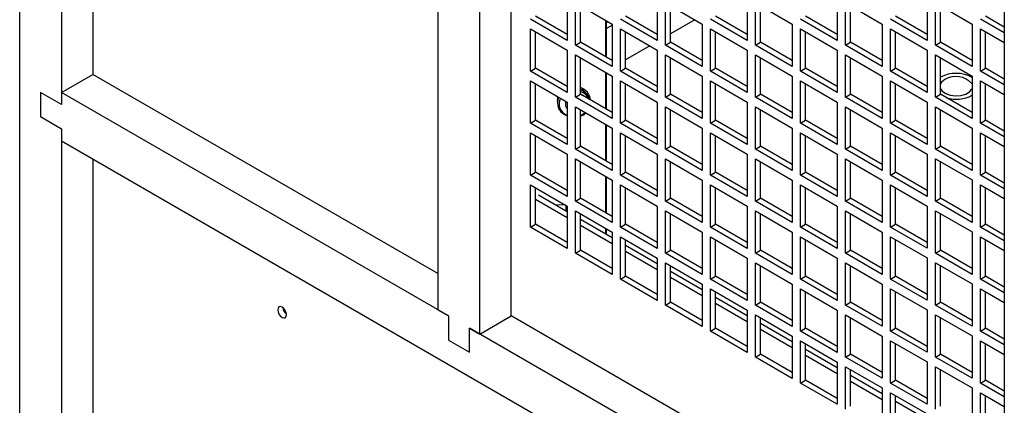
# Model space of a CAD drawing. Units: inches. Extents: x 0 to 117, y 0 to 93.
# Drawn here: x 103 to 112, y 80 to 83 of the extents above; entities that cross this region are included whole.
import ezdxf

# ---------------------------------------------------------------- set-up
doc = ezdxf.new("R2010")
doc.units = ezdxf.units.IN
doc.header["$MEASUREMENT"] = 0

msp = doc.modelspace()

# ---------------------------------------------------------------- linework, layer by layer
at = {"color": 7, "linetype": 'Continuous', "lineweight": 25}
for p, q in [((103.9735, 88.7286), (103.9735, 82.4216)), ((103.7083, 88.5755), (103.7083, 82.1664)), ((103.3548, 66.4758), (103.3548, 88.4222)), ((106.8903, 88.1887), (106.8903, 80.4316)), ((107.2438, 80.2275), (107.2438, 87.9846)), ((107.509, 80.3806), (107.509, 87.8316)), ((111.6774, 83.838), (111.6774, 77.566)), ((107.9814, 83.0662), (107.9814, 82.7086)), ((108.7422, 83.0663), (108.7422, 82.7086)), ((109.503, 83.0664), (109.503, 82.7087)), ((110.2639, 83.0664), (110.2639, 82.7088)), ((111.0247, 83.0665), (111.0247, 82.7089)), ((108.0521, 83.0254), (108.3618, 82.8466)), ((108.0521, 82.6678), (108.0521, 83.0254)), ((108.0944, 82.6922), (108.0944, 83.001)), ((108.8129, 83.0255), (109.1226, 82.8467)), ((108.8129, 82.6678), (108.8129, 83.0255)), ((108.8552, 82.6922), (108.8552, 83.0011)), ((109.5738, 83.0255), (109.8835, 82.8467)), ((109.5738, 82.6679), (109.5738, 83.0255)), ((109.616, 82.6923), (109.616, 83.0011)), ((110.3346, 83.0256), (110.6443, 82.8468)), ((110.3346, 82.668), (110.3346, 83.0256)), ((110.3769, 82.6924), (110.3769, 83.0012)), ((111.0955, 83.0257), (111.4052, 82.8469)), ((111.0955, 82.668), (111.0955, 83.0257)), ((111.1377, 82.6924), (111.1377, 83.0013)), ((107.9814, 82.7574), (107.7139, 82.9118)), ((108.7422, 82.7575), (108.4748, 82.9118)), ((109.503, 82.7575), (109.2356, 82.9119)), ((110.2639, 82.7576), (109.9965, 82.912)), ((111.0247, 82.7577), (110.7573, 82.9121)), ((111.6774, 82.8202), (111.5182, 82.9121)), ((107.9814, 82.7086), (107.6716, 82.8874)), ((108.3069, 82.8783), (108.3069, 82.5695)), ((108.3112, 82.8758), (108.3112, 82.567)), ((108.3112, 82.8575), (108.327, 82.8667)), ((108.3112, 82.8087), (108.3618, 82.8379)), ((108.3618, 82.8466), (108.3618, 82.489)), ((108.7422, 82.7086), (108.4325, 82.8874)), ((109.061, 82.8823), (108.8552, 82.7635)), ((109.1226, 82.8467), (109.1226, 82.489)), ((109.503, 82.7087), (109.1933, 82.8875)), ((109.8835, 82.8467), (109.8835, 82.4891)), ((110.2639, 82.7088), (109.9542, 82.8876)), ((110.6443, 82.8468), (110.6443, 82.4892)), ((111.0247, 82.7089), (110.715, 82.8877)), ((111.4052, 82.8469), (111.4052, 82.4892)), ((111.6774, 82.7714), (111.4759, 82.8877)), ((107.6716, 82.8057), (107.9814, 82.6269)), ((107.6716, 82.4481), (107.6716, 82.8057)), ((107.7139, 82.4725), (107.7139, 82.7813)), ((108.4325, 82.8058), (108.7422, 82.627)), ((108.4325, 82.4481), (108.4325, 82.8058)), ((108.4748, 82.4726), (108.4748, 82.7814)), ((109.1933, 82.8059), (109.503, 82.6271)), ((109.1933, 82.4482), (109.1933, 82.8059)), ((109.2356, 82.4726), (109.2356, 82.7814)), ((109.9542, 82.8059), (110.2639, 82.6271)), ((109.9542, 82.4483), (109.9542, 82.8059)), ((109.9965, 82.4727), (109.9965, 82.7815)), ((110.715, 82.806), (111.0247, 82.6272)), ((110.715, 82.4484), (110.715, 82.806)), ((110.7573, 82.4728), (110.7573, 82.7816)), ((111.4759, 82.8061), (111.6774, 82.6897)), ((111.4759, 82.4484), (111.4759, 82.8061)), ((111.5182, 82.4728), (111.5182, 82.7817)), ((108.0521, 82.6678), (108.0944, 82.6922)), ((108.3618, 82.489), (108.0521, 82.6678)), ((108.3618, 82.5378), (108.0944, 82.6922)), ((108.6805, 82.6626), (108.4748, 82.5438)), ((108.8129, 82.6678), (108.8552, 82.6922)), ((109.1226, 82.489), (108.8129, 82.6678)), ((109.1226, 82.5379), (108.8552, 82.6922)), ((109.5738, 82.6679), (109.616, 82.6923)), ((109.8835, 82.4891), (109.5738, 82.6679)), ((109.8835, 82.5379), (109.616, 82.6923)), ((110.3346, 82.668), (110.3769, 82.6924)), ((110.6443, 82.4892), (110.3346, 82.668)), ((110.6443, 82.538), (110.3769, 82.6924)), ((111.0955, 82.668), (111.1377, 82.6924)), ((111.4052, 82.4892), (111.0955, 82.668)), ((111.4052, 82.5381), (111.1377, 82.6924)), ((107.9814, 82.6269), (107.9814, 82.2693)), ((108.0521, 82.5861), (108.3618, 82.4073)), ((108.0521, 82.2285), (108.0521, 82.5861)), ((108.0944, 82.2529), (108.0944, 82.5617)), ((108.7422, 82.627), (108.7422, 82.2693)), ((108.8129, 82.5862), (109.1226, 82.4074)), ((108.8129, 82.2285), (108.8129, 82.5862)), ((108.8552, 82.2529), (108.8552, 82.5618)), ((109.503, 82.6271), (109.503, 82.2694)), ((109.5738, 82.5862), (109.8835, 82.4074)), ((109.5738, 82.2286), (109.5738, 82.5862)), ((109.616, 82.253), (109.616, 82.5618)), ((110.2639, 82.6271), (110.2639, 82.2695)), ((110.3346, 82.5863), (110.6443, 82.4075)), ((110.3346, 82.2287), (110.3346, 82.5863)), ((110.3769, 82.2531), (110.3769, 82.5619)), ((111.0247, 82.6272), (111.0247, 82.2696)), ((111.0955, 82.5864), (111.4052, 82.4076)), ((111.0955, 82.2287), (111.0955, 82.5864)), ((111.1377, 82.2532), (111.1377, 82.562)), ((103.7083, 82.2685), (103.9735, 82.4216)), ((106.8903, 80.7377), (103.9735, 82.4216)), ((107.6716, 82.4481), (107.7139, 82.4725)), ((107.9814, 82.2693), (107.6716, 82.4481)), ((107.9814, 82.3181), (107.7139, 82.4725)), ((108.3069, 82.439), (108.3069, 82.1302)), ((108.3112, 82.4365), (108.3112, 82.1277)), ((108.3618, 82.4073), (108.3618, 82.0497)), ((108.4325, 82.4481), (108.4748, 82.4726)), ((108.7422, 82.2693), (108.4325, 82.4481)), ((108.7422, 82.3182), (108.4748, 82.4726)), ((109.1226, 82.4074), (109.1226, 82.0497)), ((109.1933, 82.4482), (109.2356, 82.4726)), ((109.503, 82.2694), (109.1933, 82.4482)), ((109.503, 82.3182), (109.2356, 82.4726)), ((109.8835, 82.4074), (109.8835, 82.0498)), ((109.9542, 82.4483), (109.9965, 82.4727)), ((110.2639, 82.2695), (109.9542, 82.4483)), ((110.2639, 82.3183), (109.9965, 82.4727)), ((110.6443, 82.4075), (110.6443, 82.0499)), ((110.715, 82.4484), (110.7573, 82.4728)), ((111.0247, 82.2696), (110.715, 82.4484)), ((111.0247, 82.3184), (110.7573, 82.4728)), ((111.4052, 82.4076), (111.4052, 82.0499)), ((111.4759, 82.4484), (111.5182, 82.4728)), ((111.6774, 82.3321), (111.4759, 82.4484)), ((111.6774, 82.3809), (111.5182, 82.4728)), ((107.6716, 82.3664), (107.9814, 82.1876)), ((107.6716, 82.0088), (107.6716, 82.3664)), ((107.7139, 82.0332), (107.7139, 82.342)), ((108.4325, 82.3665), (108.7422, 82.1877)), ((108.4325, 82.0088), (108.4325, 82.3665)), ((108.4748, 82.0333), (108.4748, 82.3421)), ((109.1933, 82.3666), (109.503, 82.1878)), ((109.1933, 82.0089), (109.1933, 82.3666)), ((109.2356, 82.0333), (109.2356, 82.3421)), ((109.9542, 82.3666), (110.2639, 82.1878)), ((109.9542, 82.009), (109.9542, 82.3666)), ((109.9965, 82.0334), (109.9965, 82.3422)), ((110.715, 82.3667), (111.0247, 82.1879)), ((110.715, 82.0091), (110.715, 82.3667)), ((110.7573, 82.0335), (110.7573, 82.3423)), ((111.4759, 82.3668), (111.6774, 82.2504)), ((111.4759, 82.0091), (111.4759, 82.3668)), ((111.5182, 82.0335), (111.5182, 82.3424)), ((103.7083, 82.1664), (103.5315, 82.2685)), ((103.5315, 82.2685), (103.5315, 82.0644)), ((103.7083, 82.2685), (103.7083, 82.1664)), ((106.9787, 80.3806), (103.7083, 82.2685)), ((107.8993, 82.2055), (107.9062, 82.231)), ((107.9015, 82.2235), (107.9031, 82.2328)), ((108.0521, 82.2285), (108.0944, 82.2529)), ((108.3618, 82.0497), (108.0521, 82.2285)), ((108.3618, 82.0985), (108.0944, 82.2529)), ((108.8129, 82.2285), (108.8552, 82.2529)), ((109.1226, 82.0497), (108.8129, 82.2285)), ((109.1226, 82.0986), (108.8552, 82.2529)), ((109.5738, 82.2286), (109.616, 82.253)), ((109.8835, 82.0498), (109.5738, 82.2286)), ((109.8835, 82.0986), (109.616, 82.253)), ((110.3346, 82.2287), (110.3769, 82.2531)), ((110.6443, 82.0499), (110.3346, 82.2287)), ((110.6443, 82.0987), (110.3769, 82.2531)), ((111.0955, 82.2287), (111.1377, 82.2532)), ((111.4052, 82.0499), (111.0955, 82.2287)), ((111.4052, 82.0988), (111.1377, 82.2532)), ((107.8993, 82.2055), (107.8977, 82.1923)), ((107.9015, 82.2235), (107.8999, 82.2103)), ((107.9814, 82.1876), (107.9814, 81.83)), ((108.0521, 82.1468), (108.3618, 81.968)), ((108.0521, 81.7892), (108.0521, 82.1468)), ((108.7422, 82.1877), (108.7422, 81.83)), ((108.8129, 82.1469), (109.1226, 81.9681)), ((108.8129, 81.7892), (108.8129, 82.1469)), ((109.503, 82.1878), (109.503, 81.8301)), ((109.5738, 82.1469), (109.8835, 81.9681)), ((109.5738, 81.7893), (109.5738, 82.1469)), ((110.2639, 82.1878), (110.2639, 81.8302)), ((110.3346, 82.147), (110.6443, 81.9682)), ((110.3346, 81.7894), (110.3346, 82.147)), ((111.0247, 82.1879), (111.0247, 81.8303)), ((111.0955, 82.1471), (111.4052, 81.9683)), ((111.0955, 81.7894), (111.0955, 82.1471)), ((103.5315, 82.0644), (103.7083, 81.9623)), ((108.0944, 81.8136), (108.0944, 82.1224)), ((108.8552, 81.8136), (108.8552, 82.1225)), ((109.616, 81.8137), (109.616, 82.1225)), ((110.3769, 81.8138), (110.3769, 82.1226)), ((111.1377, 81.8139), (111.1377, 82.1227)), ((107.6716, 82.0088), (107.7139, 82.0332)), ((107.9814, 81.83), (107.6716, 82.0088)), ((107.9814, 81.8788), (107.7139, 82.0332)), ((108.3069, 81.9997), (108.3069, 81.6909)), ((108.3112, 81.9972), (108.3112, 81.6884)), ((108.4325, 82.0088), (108.4748, 82.0333)), ((108.7422, 81.83), (108.4325, 82.0088)), ((108.7422, 81.8789), (108.4748, 82.0333)), ((109.1933, 82.0089), (109.2356, 82.0333)), ((109.503, 81.8301), (109.1933, 82.0089)), ((109.503, 81.8789), (109.2356, 82.0333)), ((109.9542, 82.009), (109.9965, 82.0334)), ((110.2639, 81.8302), (109.9542, 82.009)), ((110.2639, 81.879), (109.9965, 82.0334)), ((110.715, 82.0091), (110.7573, 82.0335)), ((111.0247, 81.8303), (110.715, 82.0091)), ((111.0247, 81.8791), (110.7573, 82.0335)), ((111.4759, 82.0091), (111.5182, 82.0335)), ((111.6774, 81.8928), (111.4759, 82.0091)), ((111.6774, 81.9416), (111.5182, 82.0335)), ((103.7083, 81.9623), (103.7083, 79.231)), ((103.7083, 81.9623), (103.7083, 81.8602)), ((107.6716, 81.9271), (107.9814, 81.7483)), ((107.6716, 81.5695), (107.6716, 81.9271)), ((107.7139, 81.5939), (107.7139, 81.9027)), ((108.3618, 81.968), (108.3618, 81.6104)), ((108.4325, 81.9272), (108.7422, 81.7484)), ((108.4325, 81.5695), (108.4325, 81.9272)), ((108.4748, 81.594), (108.4748, 81.9028)), ((109.1226, 81.9681), (109.1226, 81.6104)), ((109.1933, 81.9273), (109.503, 81.7485)), ((109.1933, 81.5696), (109.1933, 81.9273)), ((109.2356, 81.594), (109.2356, 81.9028)), ((109.8835, 81.9681), (109.8835, 81.6105)), ((109.9542, 81.9273), (110.2639, 81.7485)), ((109.9542, 81.5697), (109.9542, 81.9273)), ((109.9965, 81.5941), (109.9965, 81.9029)), ((110.6443, 81.9682), (110.6443, 81.6106)), ((110.715, 81.9274), (111.0247, 81.7486)), ((110.715, 81.5698), (110.715, 81.9274)), ((110.7573, 81.5942), (110.7573, 81.903)), ((111.4052, 81.9683), (111.4052, 81.6106)), ((111.4759, 81.9275), (111.6774, 81.8111)), ((111.4759, 81.5698), (111.4759, 81.9275)), ((111.5182, 81.5942), (111.5182, 81.9031)), ((103.7083, 81.8602), (111.6774, 77.2598)), ((108.0521, 81.7892), (108.0944, 81.8136)), ((108.3618, 81.6592), (108.0944, 81.8136)), ((108.8129, 81.7892), (108.8552, 81.8136)), ((109.1226, 81.6593), (108.8552, 81.8136)), ((109.5738, 81.7893), (109.616, 81.8137)), ((109.8835, 81.6593), (109.616, 81.8137)), ((110.3346, 81.7894), (110.3769, 81.8138)), ((110.6443, 81.6594), (110.3769, 81.8138)), ((111.0955, 81.7894), (111.1377, 81.8139)), ((111.4052, 81.6595), (111.1377, 81.8139)), ((107.9814, 81.7483), (107.9814, 81.3907)), ((108.3618, 81.6104), (108.0521, 81.7892)), ((108.7422, 81.7484), (108.7422, 81.3907)), ((109.1226, 81.6104), (108.8129, 81.7892)), ((109.503, 81.7485), (109.503, 81.3908)), ((109.8835, 81.6105), (109.5738, 81.7893)), ((110.2639, 81.7485), (110.2639, 81.3909)), ((110.6443, 81.6106), (110.3346, 81.7894)), ((111.0247, 81.7486), (111.0247, 81.391)), ((111.4052, 81.6106), (111.0955, 81.7894)), ((103.9735, 81.7072), (103.9735, 79.3841)), ((108.0521, 81.7075), (108.3618, 81.5287)), ((108.0521, 81.3499), (108.0521, 81.7075)), ((108.0944, 81.3743), (108.0944, 81.6831)), ((108.8129, 81.7076), (109.1226, 81.5288)), ((108.8129, 81.3499), (108.8129, 81.7076)), ((108.8552, 81.3743), (108.8552, 81.6832)), ((109.5738, 81.7076), (109.8835, 81.5288)), ((109.5738, 81.35), (109.5738, 81.7076)), ((109.616, 81.3744), (109.616, 81.6832)), ((110.3346, 81.7077), (110.6443, 81.5289)), ((110.3346, 81.3501), (110.3346, 81.7077)), ((110.3769, 81.3745), (110.3769, 81.6833)), ((111.0955, 81.7078), (111.4052, 81.529)), ((111.0955, 81.3501), (111.0955, 81.7078)), ((111.1377, 81.3746), (111.1377, 81.6834)), ((107.6716, 81.5695), (107.7139, 81.5939)), ((107.9814, 81.3907), (107.6716, 81.5695)), ((107.9814, 81.4395), (107.7139, 81.5939)), ((108.4325, 81.5695), (108.4748, 81.594)), ((108.7422, 81.3907), (108.4325, 81.5695)), ((108.7422, 81.4396), (108.4748, 81.594)), ((109.1933, 81.5696), (109.2356, 81.594)), ((109.503, 81.3908), (109.1933, 81.5696)), ((109.503, 81.4396), (109.2356, 81.594)), ((109.9542, 81.5697), (109.9965, 81.5941)), ((110.2639, 81.3909), (109.9542, 81.5697)), ((110.2639, 81.4397), (109.9965, 81.5941)), ((110.715, 81.5698), (110.7573, 81.5942)), ((111.0247, 81.391), (110.715, 81.5698)), ((111.0247, 81.4398), (110.7573, 81.5942)), ((111.4759, 81.5698), (111.5182, 81.5942)), ((111.6774, 81.4535), (111.4759, 81.5698)), ((111.6774, 81.5023), (111.5182, 81.5942)), ((107.6716, 81.4878), (107.9814, 81.309)), ((107.6716, 81.1302), (107.6716, 81.4878)), ((108.3069, 81.5604), (108.3069, 81.2516)), ((108.3112, 81.5579), (108.3112, 81.2491)), ((108.3618, 81.5287), (108.3618, 81.1711)), ((108.4325, 81.4879), (108.7422, 81.3091)), ((108.4325, 81.1302), (108.4325, 81.4879)), ((109.1226, 81.5288), (109.1226, 81.1711)), ((109.1933, 81.488), (109.503, 81.3092)), ((109.1933, 81.1303), (109.1933, 81.488)), ((109.8835, 81.5288), (109.8835, 81.1712)), ((109.9542, 81.488), (110.2639, 81.3092)), ((109.9542, 81.1304), (109.9542, 81.488)), ((110.6443, 81.5289), (110.6443, 81.1713)), ((110.715, 81.4881), (111.0247, 81.3093)), ((110.715, 81.1305), (110.715, 81.4881)), ((111.4052, 81.529), (111.4052, 81.1713)), ((111.4759, 81.4882), (111.6774, 81.3718)), ((111.4759, 81.1305), (111.4759, 81.4882)), ((107.7139, 81.1546), (107.7139, 81.4634)), ((107.9814, 81.2604), (107.7391, 81.4002)), ((108.4748, 81.1547), (108.4748, 81.4635)), ((109.2356, 81.1547), (109.2356, 81.4635)), ((109.9965, 81.1548), (109.9965, 81.4636)), ((110.7573, 81.1549), (110.7573, 81.4637)), ((111.5182, 81.1549), (111.5182, 81.4638)), ((107.9814, 81.2094), (107.7139, 81.3638)), ((107.9703, 81.3154), (107.8798, 81.319)), ((107.9727, 81.2654), (107.9727, 81.314)), ((108.0521, 81.3499), (108.0944, 81.3743)), ((108.3618, 81.1711), (108.0521, 81.3499)), ((108.3618, 81.2199), (108.0944, 81.3743)), ((108.8129, 81.3499), (108.8552, 81.3743)), ((109.1226, 81.1711), (108.8129, 81.3499)), ((109.1226, 81.22), (108.8552, 81.3743)), ((109.5738, 81.35), (109.616, 81.3744)), ((109.8835, 81.1712), (109.5738, 81.35)), ((109.8835, 81.22), (109.616, 81.3744)), ((110.3346, 81.3501), (110.3769, 81.3745)), ((110.6443, 81.1713), (110.3346, 81.3501)), ((110.6443, 81.2201), (110.3769, 81.3745)), ((111.0955, 81.3501), (111.1377, 81.3746)), ((111.4052, 81.1713), (111.0955, 81.3501)), ((111.4052, 81.2202), (111.1377, 81.3746)), ((107.9814, 81.309), (107.9814, 80.9514)), ((108.0521, 81.2682), (108.3618, 81.0894)), ((108.0521, 80.9106), (108.0521, 81.2682)), ((108.0944, 80.935), (108.0944, 81.2438)), ((108.7422, 81.3091), (108.7422, 80.9514)), ((108.8129, 81.2683), (109.1226, 81.0895)), ((108.8129, 80.9106), (108.8129, 81.2683)), ((108.8552, 80.935), (108.8552, 81.2439)), ((109.503, 81.3092), (109.503, 80.9515)), ((109.5738, 81.2683), (109.8835, 81.0895)), ((109.5738, 80.9107), (109.5738, 81.2683)), ((109.616, 80.9351), (109.616, 81.2439)), ((110.2639, 81.3092), (110.2639, 80.9516)), ((110.3346, 81.2684), (110.6443, 81.0896)), ((110.3346, 80.9108), (110.3346, 81.2684)), ((110.3769, 80.9352), (110.3769, 81.244)), ((111.0247, 81.3093), (111.0247, 80.9517)), ((111.0955, 81.2685), (111.4052, 81.0897)), ((111.0955, 80.9108), (111.0955, 81.2685)), ((111.1377, 80.9353), (111.1377, 81.2441)), ((107.6716, 81.1302), (107.7139, 81.1546)), ((107.9814, 81.0002), (107.7139, 81.1546)), ((108.3618, 81.0408), (108.0944, 81.1952)), ((108.4325, 81.1302), (108.4748, 81.1547)), ((108.7422, 81.0003), (108.4748, 81.1547)), ((109.1933, 81.1303), (109.2356, 81.1547)), ((109.503, 81.0003), (109.2356, 81.1547)), ((109.9542, 81.1304), (109.9965, 81.1548)), ((110.2639, 81.0004), (109.9965, 81.1548)), ((110.715, 81.1305), (110.7573, 81.1549)), ((111.0247, 81.0005), (110.7573, 81.1549)), ((111.4759, 81.1305), (111.5182, 81.1549)), ((111.6774, 81.063), (111.5182, 81.1549)), ((107.9814, 80.9514), (107.6716, 81.1302)), ((108.3618, 80.9898), (108.0944, 81.1442)), ((108.3069, 81.1211), (108.3069, 81.0725)), ((108.3112, 81.1186), (108.3112, 81.07)), ((108.3618, 81.0894), (108.3618, 80.7318)), ((108.7422, 80.9514), (108.4325, 81.1302)), ((109.1226, 81.0895), (109.1226, 80.7318)), ((109.503, 80.9515), (109.1933, 81.1303)), ((109.8835, 81.0895), (109.8835, 80.7319)), ((110.2639, 80.9516), (109.9542, 81.1304)), ((110.6443, 81.0896), (110.6443, 80.732)), ((111.0247, 80.9517), (110.715, 81.1305)), ((111.4052, 81.0897), (111.4052, 80.732)), ((111.6774, 81.0142), (111.4759, 81.1305)), ((108.4325, 81.0486), (108.7422, 80.8698)), ((108.4325, 80.6909), (108.4325, 81.0486)), ((108.4748, 80.7154), (108.4748, 81.0242)), ((109.1933, 81.0487), (109.503, 80.8699)), ((109.1933, 80.691), (109.1933, 81.0487)), ((109.2356, 80.7154), (109.2356, 81.0242)), ((109.9542, 81.0487), (110.2639, 80.8699)), ((109.9542, 80.6911), (109.9542, 81.0487)), ((109.9965, 80.7155), (109.9965, 81.0243)), ((110.715, 81.0488), (111.0247, 80.87)), ((110.715, 80.6912), (110.715, 81.0488)), ((110.7573, 80.7156), (110.7573, 81.0244)), ((111.4759, 81.0489), (111.6774, 80.9325)), ((111.4759, 80.6912), (111.4759, 81.0489)), ((111.5182, 80.7156), (111.5182, 81.0245)), ((108.0521, 80.9106), (108.0944, 80.935)), ((108.3618, 80.7318), (108.0521, 80.9106)), ((108.3618, 80.7806), (108.0944, 80.935)), ((108.7422, 80.8212), (108.4748, 80.9756)), ((108.7422, 80.7702), (108.4748, 80.9246)), ((108.8129, 80.9106), (108.8552, 80.935)), ((109.1226, 80.7318), (108.8129, 80.9106)), ((109.1226, 80.7807), (108.8552, 80.935)), ((109.5738, 80.9107), (109.616, 80.9351)), ((109.8835, 80.7319), (109.5738, 80.9107)), ((109.8835, 80.7807), (109.616, 80.9351)), ((110.3346, 80.9108), (110.3769, 80.9352)), ((110.6443, 80.732), (110.3346, 80.9108)), ((110.6443, 80.7808), (110.3769, 80.9352)), ((111.0955, 80.9108), (111.1377, 80.9353)), ((111.4052, 80.732), (111.0955, 80.9108)), ((111.4052, 80.7809), (111.1377, 80.9353)), ((108.7422, 80.8698), (108.7422, 80.5122)), ((108.8129, 80.829), (109.1226, 80.6502)), ((108.8129, 80.4713), (108.8129, 80.829)), ((109.503, 80.8699), (109.503, 80.5122)), ((109.5738, 80.829), (109.8835, 80.6503)), ((109.5738, 80.4714), (109.5738, 80.829)), ((110.2639, 80.8699), (110.2639, 80.5123)), ((110.3346, 80.8291), (110.6443, 80.6503)), ((110.3346, 80.4715), (110.3346, 80.8291)), ((111.0247, 80.87), (111.0247, 80.5124)), ((111.0955, 80.8292), (111.4052, 80.6504)), ((111.0955, 80.4715), (111.0955, 80.8292)), ((108.8552, 80.4957), (108.8552, 80.8046)), ((109.1226, 80.6016), (108.8552, 80.756)), ((109.616, 80.4958), (109.616, 80.8046)), ((110.3769, 80.4959), (110.3769, 80.8047)), ((111.1377, 80.496), (111.1377, 80.8048)), ((108.4325, 80.6909), (108.4748, 80.7154)), ((108.7422, 80.5122), (108.4325, 80.6909)), ((108.7422, 80.561), (108.4748, 80.7154)), ((109.1226, 80.5506), (108.8552, 80.7049)), ((109.1226, 80.6502), (109.1226, 80.2925)), ((109.1933, 80.691), (109.2356, 80.7154)), ((109.503, 80.5122), (109.1933, 80.691)), ((109.503, 80.561), (109.2356, 80.7154)), ((109.8835, 80.6503), (109.8835, 80.2926)), ((109.9542, 80.6911), (109.9965, 80.7155)), ((110.2639, 80.5123), (109.9542, 80.6911)), ((110.2639, 80.5611), (109.9965, 80.7155)), ((110.6443, 80.6503), (110.6443, 80.2927)), ((110.715, 80.6912), (110.7573, 80.7156)), ((111.0247, 80.5124), (110.715, 80.6912)), ((111.0247, 80.5612), (110.7573, 80.7156)), ((111.4052, 80.6504), (111.4052, 80.2928)), ((111.4759, 80.6912), (111.5182, 80.7156)), ((111.6774, 80.5749), (111.4759, 80.6912)), ((111.6774, 80.6237), (111.5182, 80.7156)), ((109.1933, 80.6094), (109.503, 80.4306)), ((109.1933, 80.2517), (109.1933, 80.6094)), ((109.2356, 80.2761), (109.2356, 80.5849)), ((109.9542, 80.6094), (110.2639, 80.4306)), ((109.9542, 80.2518), (109.9542, 80.6094)), ((109.9965, 80.2762), (109.9965, 80.585)), ((110.715, 80.6095), (111.0247, 80.4307)), ((110.715, 80.2519), (110.715, 80.6095)), ((110.7573, 80.2763), (110.7573, 80.5851)), ((111.4759, 80.6096), (111.6774, 80.4932)), ((111.4759, 80.2519), (111.4759, 80.6096)), ((111.5182, 80.2763), (111.5182, 80.5852)), ((108.8129, 80.4713), (108.8552, 80.4957)), ((109.1226, 80.3414), (108.8552, 80.4957)), ((109.503, 80.382), (109.2356, 80.5363)), ((109.503, 80.3309), (109.2356, 80.4853)), ((109.5738, 80.4714), (109.616, 80.4958)), ((109.8835, 80.3414), (109.616, 80.4958)), ((110.3346, 80.4715), (110.3769, 80.4959)), ((110.6443, 80.3415), (110.3769, 80.4959)), ((111.0955, 80.4715), (111.1377, 80.496)), ((111.4052, 80.3416), (111.1377, 80.496)), ((105.5881, 80.4423), (105.581, 80.4381)), ((106.8903, 80.4316), (106.9787, 80.3806)), ((109.1226, 80.2925), (108.8129, 80.4713)), ((109.503, 80.4306), (109.503, 80.0729)), ((109.8835, 80.2926), (109.5738, 80.4714)), ((110.2639, 80.4306), (110.2639, 80.073)), ((110.6443, 80.2927), (110.3346, 80.4715)), ((111.0247, 80.4307), (111.0247, 80.0731)), ((111.4052, 80.2928), (111.0955, 80.4715)), ((106.9787, 80.3806), (106.9787, 80.1764)), ((107.2438, 80.2275), (107.509, 80.3806)), ((111.6774, 77.9742), (107.509, 80.3806)), ((109.5738, 80.3897), (109.8835, 80.211)), ((109.5738, 80.0321), (109.5738, 80.3897)), ((109.616, 80.0565), (109.616, 80.3653)), ((109.8835, 80.1624), (109.616, 80.3167)), ((110.3346, 80.3898), (110.6443, 80.211)), ((110.3346, 80.0322), (110.3346, 80.3898)), ((110.3769, 80.0566), (110.3769, 80.3654)), ((111.0955, 80.3899), (111.4052, 80.2111)), ((111.0955, 80.0322), (111.0955, 80.3899)), ((111.1377, 80.0567), (111.1377, 80.3655)), ((107.1555, 80.2785), (107.2438, 80.2275)), ((107.1555, 80.0744), (107.1555, 80.2785)), ((111.6774, 77.6681), (107.1555, 80.2785)), ((109.1933, 80.2517), (109.2356, 80.2761)), ((109.503, 80.0729), (109.1933, 80.2517)), ((109.503, 80.1217), (109.2356, 80.2761)), ((109.8835, 80.1113), (109.616, 80.2657)), ((109.9542, 80.2518), (109.9965, 80.2762)), ((110.2639, 80.073), (109.9542, 80.2518)), ((110.2639, 80.1218), (109.9965, 80.2762)), ((110.715, 80.2519), (110.7573, 80.2763)), ((111.0247, 80.0731), (110.715, 80.2519)), ((111.0247, 80.1219), (110.7573, 80.2763)), ((111.4759, 80.2519), (111.5182, 80.2763)), ((111.6774, 80.1356), (111.4759, 80.2519)), ((111.6774, 80.1844), (111.5182, 80.2763)), ((106.9787, 80.1764), (107.1555, 80.0744)), ((109.8835, 80.211), (109.8835, 79.8533)), ((109.9542, 80.1701), (110.2639, 79.9913)), ((109.9542, 79.8125), (109.9542, 80.1701)), ((110.6443, 80.211), (110.6443, 79.8534)), ((110.715, 80.1702), (111.0247, 79.9914)), ((110.715, 79.8126), (110.715, 80.1702)), ((111.4052, 80.2111), (111.4052, 79.8535)), ((111.4759, 80.1703), (111.6774, 80.0539)), ((111.4759, 79.8126), (111.4759, 80.1703)), ((109.9965, 79.8369), (109.9965, 80.1457)), ((110.2639, 79.9427), (109.9965, 80.0971)), ((110.7573, 79.837), (110.7573, 80.1458)), ((111.5182, 79.837), (111.5182, 80.1459)), ((109.5738, 80.0321), (109.616, 80.0565)), ((109.8835, 79.8533), (109.5738, 80.0321)), ((109.8835, 79.9021), (109.616, 80.0565)), ((110.2639, 79.8917), (109.9965, 80.0461)), ((110.2639, 79.9913), (110.2639, 79.6337)), ((110.3346, 80.0322), (110.3769, 80.0566)), ((110.6443, 79.8534), (110.3346, 80.0322)), ((110.6443, 79.9022), (110.3769, 80.0566)), ((111.0247, 79.9914), (111.0247, 79.6338)), ((111.0955, 80.0322), (111.1377, 80.0567)), ((111.4052, 79.8535), (111.0955, 80.0322)), ((111.4052, 79.9023), (111.1377, 80.0567)), ((110.3346, 79.9505), (110.6443, 79.7717)), ((110.3346, 79.5929), (110.3346, 79.9505)), ((110.3769, 79.6173), (110.3769, 79.9261)), ((111.0955, 79.9506), (111.4052, 79.7718)), ((111.0955, 79.5929), (111.0955, 79.9506)), ((111.1377, 79.6174), (111.1377, 79.9262)), ((109.9542, 79.8125), (109.9965, 79.8369)), ((110.2639, 79.6825), (109.9965, 79.8369)), ((110.6443, 79.7231), (110.3769, 79.8775)), ((110.6443, 79.6721), (110.3769, 79.8265)), ((110.715, 79.8126), (110.7573, 79.837)), ((111.0247, 79.6826), (110.7573, 79.837)), ((111.4759, 79.8126), (111.5182, 79.837)), ((111.6774, 79.7451), (111.5182, 79.837)), ((110.2639, 79.6337), (109.9542, 79.8125)), ((110.6443, 79.7717), (110.6443, 79.4141)), ((111.0247, 79.6338), (110.715, 79.8126)), ((111.4052, 79.7718), (111.4052, 79.4142)), ((111.6774, 79.6963), (111.4759, 79.8126)), ((111.4759, 79.3733), (111.4759, 79.731)), ((111.4759, 79.731), (111.6774, 79.6146)), ((110.715, 79.7309), (111.0247, 79.5521)), ((110.715, 79.3733), (110.715, 79.7309)), ((110.7573, 79.3977), (110.7573, 79.7065)), ((111.0247, 79.5035), (110.7573, 79.6579)), ((111.5182, 79.3977), (111.5182, 79.7066))]:
    msp.add_line(p, q, dxfattribs=at)
at = {"color": 7, "linetype": 'Continuous', "lineweight": 25, "flags": 128}
for points in [[(111.1734, 82.3771), (111.147, 82.3557), (111.1377, 82.3415)], [(107.8997, 82.2079), (107.8997, 82.2085), (107.9051, 82.2316)], [(108.1158, 82.2405), (108.1153, 82.2409), (108.0944, 82.2533)], [(111.1377, 82.2996), (111.1524, 82.2796), (111.1819, 82.2595), (111.221, 82.2461), (111.2657, 82.2407), (111.3109, 82.2439), (111.3519, 82.2555), (111.3841, 82.2741), (111.4041, 82.2977), (111.4052, 82.2999)], [(108.0944, 82.0746), (108.1153, 82.0854), (108.1333, 82.0999)], [(105.5355, 80.433), (105.5383, 80.4148), (105.5465, 80.3961), (105.5586, 80.3797), (105.573, 80.3681), (105.5873, 80.3631), (105.5995, 80.3655), (105.6076, 80.3749), (105.6104, 80.3898), (105.6076, 80.408), (105.5995, 80.4267), (105.5873, 80.4431), (105.573, 80.4547), (105.5586, 80.4597), (105.5465, 80.4573), (105.5383, 80.448), (105.5355, 80.433)]]:
    msp.add_lwpolyline(points, dxfattribs=at)
at = {"color": 7, "linetype": 'Continuous', "lineweight": 25}
for centre, radius, start, end in [((111.2713, 82.1466), 0.2833, 61.81264, 117.88612), ((111.2682, 82.2227), 0.1812, 40.87538, 121.53476), ((108.0124, 82.1812), 0.1128, 155.03861, 254.04932), ((108.0584, 82.1932), 0.1222, 4.75444, 72.88071), ((108.0512, 82.174), 0.1296, 13.93448, 70.54901), ((108.0416, 82.1599), 0.1426, 43.19951, 68.29616), ((108.05, 82.168), 0.1308, 16.99616, 70.17654), ((108.0463, 82.1513), 0.1348, 26.18332, 69.12513), ((111.2708, 82.5), 0.2885, 253.69975, 297.76754), ((108.0122, 82.1706), 0.0983, 150.41087, 251.73379), ((108.0158, 82.1686), 0.0489, 150.89153, 225.21586), ((108.0536, 82.1962), 0.1336, 287.77399, 310.98687), ((105.6615, 80.4625), 0.0842, 187.68305, 232.31115)]:
    msp.add_arc(centre, radius, start, end, dxfattribs=at)

doc.saveas('drawing.dxf')
